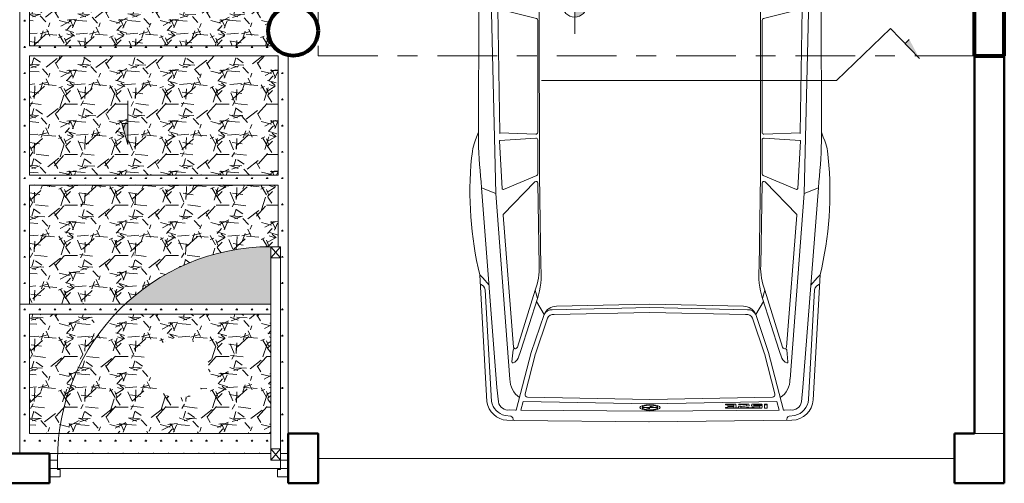
# Model space of a CAD drawing. Units: millimetres. Extents: x 1604.7 to 1660.7, y 1259.3 to 1318.6.
# Drawn here: x 1611.7 to 1616.6, y 1301.1 to 1303.4 of the extents above; entities that cross this region are included whole.
import ezdxf

# ---------------------------------------------------------------- set-up
doc = ezdxf.new("R2010")
doc.units = ezdxf.units.MM
doc.linetypes.add('ACAD_ISO10W100', pattern=[18, 12, -3, 0, -3])
for name, color, linetype, lineweight in [('01', 146, 'Continuous', 9), ('02', 2, 'Continuous', 20), ('05', 10, 'Continuous', 50), ('08', 152, 'Continuous', 80), ('PUERTAS', 9, 'Continuous', 20), ('PUNTEADO', 146, 'ACAD_ISO10W100', 18), ('VEHICULO', 2, 'Continuous', 20)]:
    doc.layers.add(name, color=color, linetype=linetype, lineweight=lineweight)
pattern_1 = [(228.0128, (1394.250380770813, 1064.109661572985), (-2.032001726589601, -2.286002808951258), [0.0341721, -3.38305]), (184.9697, (1394.227520770813, 1064.084261572985), (3.048004930617913, 0.2539982075387458), [0.0586405, -5.8054]), (132.5104, (1394.169100770813, 1064.079181572985), (2.53999815183317, -2.794002729246041), [0.04134819999999999, -4.09347]), (267.2737, (1394.070040770813, 1064.015681572985), (0.2539988970828173, 5.079998365336643), [0.0534005, -5.28664]), (292.8337, (1394.067500770813, 1063.962341572985), (-1.27000360555019, 3.048001733005111), [0.0523634, -5.18398]), (357.2737, (1394.087820770813, 1063.914081572985), (-5.079998365336643, 0.2539988970828175), [0.0534005, -5.28664]), (37.6942, (1394.141160770813, 1063.911541572985), (-3.302002086123994, -2.539997735698489), [0.07061939999999998, -6.991310000000001]), (72.2553, (1394.197040770813, 1063.954721572985), (1.77800355654672, 5.58800162060364), [0.06667200000000001, -6.60053]), (121.4296, (1394.217360770813, 1064.018221572985), (-2.032000523526448, 3.301996115997269), [0.0535813, -5.304550000000001]), (175.2364, (1394.189420770813, 1064.063941572985), (2.793997805305446, -0.2539976162721156), [0.06117129999999998, -2.997389999999998]), (222.3974, (1394.128460770813, 1064.069021572985), (-3.048000091723971, -2.793996365063697), [0.0791078, -7.83168]), (138.8141, (1394.321500770813, 1064.013141572985), (-1.777998867422474, 1.5239976557124), [0.0270005, -2.67306]), (171.4692, (1394.301180770813, 1064.030921572985), (3.30199495955914, -0.5080012800045699), [0.05136819999999997, -5.085459999999997]), (225, (1394.250380770813, 1064.038541572985), (-3.552713678800501e-17, -0.2539998268700198), [0.03592090000000001, -0.323289]), (203.1986, (1394.232600770813, 1064.069021572985), (1.270004282559083, 0.5080022274306265), [0.0193441, -1.91506]), (291.8014, (1394.214820770813, 1064.061401572985), (-0.2540001781894509, 0.7620004908731864), [0.0273566, -1.34048]), (30.9638, (1394.224980770813, 1064.036001572985), (0.7619991954808226, 0.5080003958660553), [0.04443199999999997, -1.436629999999999]), (161.5651, (1394.263080770813, 1064.058861572985), (0.5080002318180981, -0.2539996222465077), [0.0321287, -0.7710899999999999]), (16.38950000000001, (1394.067500770813, 1064.061401572985), (2.540001401396935, 0.7619984149967804), [0.04500880000000001, -4.455880000000001]), (70.3462, (1394.110680770813, 1064.074101572985), (-1.015997168867651, -2.7939960488545), [0.03775990000000001, -3.73822]), (293.1986, (1394.263080770813, 1064.109661572985), (-0.5080022274306265, 1.270004282559083), [0.038688, -1.89572]), (343.6105, (1394.278320770813, 1064.074101572985), (-2.540001401396935, 0.7619984149967811), [0.04500879999999998, -4.455879999999997]), (339.444, (1394.067500770813, 1063.903921572985), (-1.270001576425591, 0.5079993836050138), [0.0434035, -2.12677]), (294.7751, (1394.108140770813, 1063.888681572985), (-1.269997040362684, 2.793998702615667), [0.03636719999999997, -3.600359999999998]), (66.80140000000002, (1394.265620770813, 1063.855661572985), (0.5080022274306267, 1.270004282559083), [0.038688, -1.89572]), (17.35400000000001, (1394.280860770813, 1063.891221572985), (-3.302000178185996, -1.015998467560563), [0.0425783, -4.215239999999999]), (69.444, (1394.141160770813, 1063.855661572985), (-0.5079993836050144, -1.270001576425591), [0.0217018, -2.14848]), (101.3098999999999, (1394.250380770813, 1063.855661572985), (-0.2539987462887349, 1.015996746090262), [0.0129515, -1.2822]), (165.9638, (1394.247840770813, 1063.868361572985), (0.7620005354697174, -0.2539995604123642), [0.0523634, -0.994905]), (186.0090000000001, (1394.197040770813, 1063.881061572985), (2.539996254442795, 0.2539994068547858), [0.0485267, -4.80414]), (303.6901, (1394.224980770813, 1064.013141572985), (-0.2540000871307233, 0.507999509923184), [0.0366324, -0.879178]), (353.1572, (1394.245300770813, 1063.982661572985), (4.318001785664342, -0.508002275165484), [0.06395569999999999, -6.3316]), (60.94540000000001, (1394.308800770813, 1063.975041572985), (-1.015997636582909, -1.777995761083413), [0.02615079999999999, -2.588939999999999]), (90, (1394.321500770813, 1063.997901572985), (-0.254, 0.254), [0.01524, -0.23876]), (120.2564, (1394.191960770813, 1063.888681572985), (1.015997846683611, -1.777999103247756), [0.0352867, -3.49339]), (48.01279999999999, (1394.174180770813, 1063.919161572985), (2.032001726589601, 2.286002808951258), [0.06834430000000001, -3.34888]), (0, (1394.219900770813, 1063.969961572985), (0.254, 0.254), [0.06604, -0.18796]), (325.3048, (1394.285940770813, 1063.969961572985), (-2.539995599095369, 1.778000169048476), [0.040161, -3.97593]), (254.0546, (1394.318960770813, 1063.947101572985), (-0.2540006479701474, -1.016002420320363), [0.0369829, -1.81217]), (207.646, (1394.308800770813, 1063.911541572985), (-4.825998304902272, -2.540001597472339), [0.0602145, -5.96125]), (175.4261, (1394.255460770813, 1063.883601572985), (-3.302000760474751, 0.2539987711219462), [0.06370289999999994, -6.306579999999997]), (175.4261, (1394.255460770813, 1063.883601572985), (-3.302000760474751, 0.2539987711219462), [0.06370289999999994, -6.306579999999997])]
pattern_2 = [(0, (1394.067500770813, 1063.855661572985), (0.0381, 0.065991), [0.009525, -0.06667500000000001]), (90, (1394.072263270813, 1063.855661572985), (-0.03809999999999999, 0.065991), [0.0047625, -0.1272198]), (90, (1394.073453910813, 1063.855661572985), (-0.03809999999999999, 0.065991), [0.00381, -0.1281723]), (90, (1394.071072630813, 1063.855661572985), (-0.03809999999999999, 0.065991), [0.00381, -0.1281723]), (59.99999999999999, (1394.074644520813, 1063.855661572985), (-0.03809988242113889, 0.06599106788418711), [0.003048, -0.07315200000000001]), (120, (1394.069882020813, 1063.855661572985), (-0.07619988242113888, 6.78841871248892e-08), [0.003047999999999998, -0.07315199999999995])]

# ---------------------------------------------------------------- blocks, each defined once
blk = doc.blocks.new('BMW')
blk.add_line((0, 0.8115745166073793), (0, -0.8115745166073935))
at = {"const_width": 0.81}
for points in [[(-0.4050000000000011, 0, 0.414213562373095), (0, -0.4050000000000011, 1)], [(0.4050000000000011, 0, 0.414213562373095), (0, 0.4050000000000011, 1)]]:
    blk.add_lwpolyline(points, format="xyb", dxfattribs=at)
for radius in [1.054405718400375, 0.8115745166066914]:
    blk.add_circle((0, 0), radius)
blk = doc.blocks.new('325I')
for p, q in [((-0.8425951444058626, 2.344591074870493), (-0.8425951444058484, 2.61910606301538)), ((-0.7602406479623909, 2.61910606301538), (-0.8425951444058484, 2.61910606301538)), ((-0.7602406479623909, 2.344591074870493), (-0.8425951444058484, 2.344591074870493)), ((-0.7602406479623909, 2.344591074870493), (-0.7602406479623909, 2.61910606301538)), ((-0.01910017167408284, 2.61910606301538), (-0.6778861515189334, 2.61910606301538)), ((-0.6778861515189334, 2.344591074870493), (-0.6778861515189334, 2.61910606301538)), ((-0.01910017167408284, 2.344591074870493), (-0.6778861515189334, 2.344591074870493)), ((-0.01910017167408284, 2.344591074870493), (-0.01910017167408284, 2.61910606301538)), ((-0.01905017997123082, -1.566287433704446), (-0.01905017997123082, 1.45337743588918)), ((-0.09642770842870618, 0.5247405238655887), (-0.09642770842870618, 0.8721819131160373)), ((-0.09642770842870618, -0.9850919109312599), (-0.09642770842870618, -0.6376505216807686))]:
    blk.add_line(p, q)
for points in [[(-0.7582197060141027, 2.036556069616935, 0.3111769135813556), (-0.801033626373993, 1.991291347704205, 0.07726425570892012), (-0.801033626373993, 0.9154635240741413, 0.3111769135813565), (-0.7582197060141027, 0.8701988021614113, 0.03989384515995899), (-0.5099462829457622, 0.8377117535157055, 0.4290439228793144), (-0.4522791413602079, 0.8925451252598862), (-0.4522791413601936, 1.741618173441296, -0.414213562373095), (-0.397376143731222, 1.796521171070268), (-0.168677287415079, 1.796521171070268, -0.3893078398214921), (-0.1139761396728289, 1.746321744885293, -0.04291417471539306), (-0.1139761396728289, 1.160433126893068, -0.3252329343746962), (-0.15630767404366, 1.111645280205835), (-0.1563076740436742, 0.8598795378356527, 0.008571442456485424), (-0.1034256055025793, 0.8701988049006104, 0.3111768479105066), (-0.0606116980031004, 0.9154635240741413, 0.07726425570892018), (-0.0606116980031004, 1.991291347704205, 0.3111769135813633), (-0.1034256183629765, 2.036556069616935, 0.06060153833722179), (-0.4815010647171789, 2.070218848434109, 0.4047984108456433), (-0.5346336378036654, 2.015344403146827), (-0.5346336378036654, 1.165136698337065, -0.414213562373095), (-0.589536635432637, 1.110233700708079)], [(-0.7053376503334192, 2.046875333942708, 0.008571440364690108), (-0.7582197060141027, 2.036556069616935, -0.008571440364690142), (-0.7053376503334192, 2.046875333942708), (-0.705337650333405, 1.795109591572526, 0.3252329343747534), (-0.7476691847042503, 1.746321744885293, 0.04291417471539317), (-0.7476691847042503, 1.160433126893068, 0.3893078398214843), (-0.6929680369620144, 1.110233700708079), (-0.5895366488258134, 1.110233700708079)]]:
    blk.add_lwpolyline(points, format="xyb")
for points in [[(-0.7582197060141027, 0.5267236348201294, 0.3111769135813556), (-0.801033626373993, 0.4814589129073994, 0.07726425570892018), (-0.801033626373993, -0.5943689107226646, 0.3111769135813575), (-0.7582197060141027, -0.6396336326353946, 0.008571440364690115), (-0.7053376503334192, -0.6499528969611532), (-0.705337650333405, -0.3981871545909712, -0.3252329343747534), (-0.7476691847042503, -0.3493993079037381, -0.04291417471539322), (-0.7476691847042503, 0.2364893100884871, -0.3893078398214843), (-0.6929680369620144, 0.2866887362734616), (-0.568521753880745, 0.2866887362734616, -0.3737318325396212), (-0.5141571751522775, 0.2394559230180846), (-0.3923289592319747, -0.6240356585599613, 0.3912885116210014), (-0.3346029947411751, -0.6711654763250863, 0.03716601295619407), (-0.1034256183629765, -0.6396336326353946, 0.3111769135813671), (-0.0606116980031004, -0.5943689107226646, 0.07726425570892018), (-0.0606116980031004, 0.4814589129073994, 0.3111769135813524), (-0.1034256183629765, 0.5267236348201294, 0.008571440364690115), (-0.1563076740436742, 0.5370428991459022), (-0.1563076740436742, 0.2852771567756633, -0.3252329343746975), (-0.1139761396728289, 0.2364893100884871, -0.04291417471539328), (-0.1139761396728289, -0.3493993079037381, -0.3893078398214906), (-0.168677287415079, -0.3995987340887268), (-0.2931235704963484, -0.3995987340887268, -0.3737318325396217), (-0.3474881492248016, -0.3523659208333356), (-0.4693163651451044, 0.5111256607446961, 0.3912885116210048), (-0.5270423296359183, 0.5582554785098353, 0.03716601295619375)], [(-0.7582197060141027, -0.9831087999766766, 0.3111769135813373), (-0.801033626373993, -1.028373521889407, 0.0772642557089204), (-0.801033626373993, -2.104201345519471, 0.3111769135813373), (-0.7582197060141027, -2.149466067432201, 0.008571440364690115), (-0.7053376503334192, -2.159785331757959), (-0.7053376503334192, -1.908019589387777, -0.3252329343746944), (-0.7476691847042503, -1.859231742700544, -0.0429141747153935), (-0.7476691847042503, -1.273343124708333, -0.3893078398215261), (-0.6929680369620144, -1.223143698523344), (-0.5269029080392471, -1.223143698523344, -0.414213562373095), (-0.4719999104102754, -1.278046696152316), (-0.4719999104102754, -1.880568090573306, 0.414213562373095), (-0.4445484115957896, -1.908019589387791), (-0.4170969127813038, -1.908019589387791, 0.414213562373095), (-0.389645413966818, -1.880568090573306), (-0.389645413966818, -1.278046696152316, -0.4142135623731708), (-0.3347424163378321, -1.223143698523344), (-0.168677287415079, -1.223143698523344, -0.3893078398214583), (-0.1139761396728289, -1.273343124708333, -0.04291417471539328), (-0.1139761396728289, -1.859231742700544, -0.3252329343747726), (-0.1563076740436742, -1.908019589387777), (-0.1563076740436742, -2.159785331757959, 0.008571440364690115), (-0.1034256183629765, -2.149466067432201, 0.3111769135813818), (-0.0606116980031004, -2.104201345519471, 0.0772642557089204), (-0.0606116980031004, -1.028373521889407, 0.3111769135813818), (-0.1034256183629765, -0.9831087999766766, 0.1053158244659518)]]:
    blk.add_lwpolyline(points, format="xyb", close=True)
blk.add_arc((-0.4308226621886035, 2.407317019692613), 1.57159830712941, 280.0595995656998, 282.0239808881915)
blk = doc.blocks.new('BMW735P')
at = {"color": 2}
for p, q in [((1.639421587742419, 0.8052512632820026), (1.711148220816796, 0.9528984020986684)), ((1.706389971015227, 0.7479373992550507), (1.783860966588122, 0.9760295059894304)), ((0.4662838288284092, 0.8066454695695029), (1.488761835477476, 0.856782651016772)), ((1.488761835477476, 0.856782651016772), (1.665510737118296, 0.8589550005746389)), ((1.488761835477476, 0.856782651016772), (1.536683206599349, 0.7715249975339873)), ((1.743074221791687, 0.8559441181787122), (2.582061241275284, 0.8531777638664835)), ((2.54456911948742, 0.8534532469214184), (2.677730300444068, 0.5497409750015265)), ((2.582061241275284, 0.8531777638664835), (3.331157622278283, 0.8557423851246426)), ((4.630765658631788, 0.8131260915735652), (4.002769218008211, 0.848555501287791)), ((4.016988686927533, 0.833714593096289), (4.002769218008211, 0.848555501287791)), ((0.3484279908232679, 0.7324847817240823), (1.518511789492635, 0.8038540471146973)), ((0.511660803079792, 0.837816620709873), (0.4662838288284092, 0.8066454695695029)), ((1.518511789492635, 0.8038540471146973), (1.639421587742419, 0.8052512632820026)), ((1.548139199838118, 0.7817318497441761), (1.639421587742419, 0.8052512632820026)), ((1.724571401807168, 0.8014676375347562), (2.610527217856855, 0.7912072404434696)), ((3.564295606478396, 0.8399451132899856), (3.593362659275442, 0.7679518937046055)), ((3.564295606478396, 0.8397932513285298), (4.56789405503892, 0.7624949444217464)), ((4.054665147375033, 0.8020244252364535), (4.016988686927533, 0.833714593096289)), ((4.629471850912694, 0.7901929789704525), (4.077129451993159, 0.821354246595547)), ((0.3505534955584153, 0.6976375874734231), (1.531705044182019, 0.7696819303112079)), ((0.3512177157881524, 0.6867478392701116), (1.502041963374694, 0.7569423682750767)), ((1.536683206599349, 0.7716768594954431), (1.998383638718195, 0.5710819629194361)), ((1.548204439155739, 0.7817136015829931), (2.023724891721116, 0.5706048514366273)), ((1.748898928413553, 0.6926146731143774), (1.706389971015227, 0.7479373992550507)), ((2.497642487699352, 0.7424481725153385), (2.00563467612298, 0.7521543396403558)), ((2.610527217856855, 0.7913591024049254), (3.593362659275442, 0.7679518937046055)), ((2.664300664753739, 0.7584959794330359), (3.287553760461407, 0.7484836063406703)), ((2.664300664753739, 0.758307650975155), (2.714020421186291, 0.5642403436803818)), ((3.287553760461407, 0.7484836063406703), (3.294578897469307, 0.5665793376034003)), ((3.314393085396148, 0.5668196610697862), (3.326613012005311, 0.7477984514212892)), ((3.330771927043003, 0.7506540199184144), (3.568406289512211, 0.7362304884125592)), ((3.593362659275442, 0.7679518937046055), (4.527264902429238, 0.6973895493463544)), ((4.56789405503892, 0.7624949444217464), (4.640872481472712, 0.7554525364319602)), ((1.976776467214705, 0.5428155568314992), (1.579288644883405, 0.715585684623278)), ((2.497642487699352, 0.7424481725153385), (2.582001595633358, 0.5688163913371511)), ((3.57231574554288, 0.7300619092719387), (3.502989609512639, 0.5628391323474773)), ((3.699426275827136, 0.7311787163225745), (3.535219969738762, 0.5717958396864731)), ((3.702607431944415, 0.7322153625415808), (4.365932082373661, 0.680109076914448)), ((4.681604922080339, 0.6973669325760739), (4.682919723680868, 0.6695997260713966)), ((4.709065406323958, 0.7211542331016574), (4.712956933973345, 0.6927564595157207)), ((4.740959465498406, -0.01153402161787653), (4.733676651416772, 0.7072836227473829)), ((0.2726902861772373, 0.6761045950848654), (0.1975291225035107, 0.6617840637142081)), ((0.2706483288208119, 0.6868217875623657), (0.2010593430680672, 0.6735629288005498)), ((4.365644100781765, 0.659811202294776), (4.079618668143439, 0.5704110900193768)), ((4.379699759759148, 0.6813172167582877), (4.440101993290369, 0.686904367366111)), ((4.382158035205322, 0.6420594960727897), (4.421672539476077, 0.6561078352726497)), ((4.682953649178216, 0.6650881642083561), (4.393033649769421, 0.589926698841623)), ((4.682919723680868, 0.6695997260713966), (4.682953649178216, 0.6650881642083561)), ((4.121962189235603, 0.559362787420639), (4.382158035205322, 0.6420594960727897)), ((4.601017841841667, 0.6213050790863406), (4.398509433918491, 0.5688049800257886)), ((4.617395296065752, 0.6086315060848619), (4.628319290241677, -0.006910472488016239)), ((4.683122822798822, 0.6425907120031127), (4.639736573487397, 0.6313428709377717)), ((4.639736573487397, 0.6313428709377717), (4.650659627888302, -0.006911396872624209)), ((4.683122822798822, 0.6425907120031127), (4.688006885244192, -0.00691339526434831)), ((2.674299183428303, 0.5497419735965821), (2.142451965699138, 0.5422011969324387)), ((2.5742748558757, 0.5562751203356697), (2.14635609257698, 0.5502078895279112)), ((3.500753924916722, 0.5495014415406843), (2.674299183428303, 0.5497419735965821)), ((3.285854869738785, 0.5575145252412881), (2.722472799261368, 0.5576784924143965)), ((3.4949244852356, 0.5574536774514058), (3.323098706120987, 0.5575036857650275)), ((3.963199499027354, 0.5421079570549807), (3.500753924916722, 0.5495014415406843)), ((3.955318162083529, 0.5501848083903269), (3.541159402145894, 0.5568060467738576)), ((4.121962189235603, 0.5595146493820948), (4.079618668143439, 0.5704110900193768)), ((4.200830468009315, 0.5254920989674758), (4.136449811275469, 0.5639673138857972)), ((4.393033649769421, 0.589926698841623), (4.200830468009315, 0.5254920989674758)), ((4.399969261379624, 0.5692383323190029), (4.220883589203481, 0.5092012740133498)), ((1.299208153552797, 0.4936985960789855), (1.285272050659273, 0.1701538544915024)), ((4.16044931062666, 0.4628724484639974), (4.149892038945325, -0.006891565510386499)), ((4.177575189990847, 0.4841040357350153), (4.16703735591318, -0.006892274938650189)), ((4.201459910515979, 0.4743770908261808), (4.190922076438284, -0.006893263225776991)), ((1.347065199928721, 0.4104337492553611), (1.327662912938194, -0.006774353038252912)), ((1.285272050659273, 0.1701538544915024), (1.280254029844087, -0.006792586286479718)), ((0.207818302645137, 0.02847901800470254), (0.207818302645137, -0.04235511786174584)), ((1.285272050659273, -0.1835506986065809), (1.280254029844087, -0.006604257828598747)), ((1.347065199928721, -0.4238305933704396), (1.327662912938194, -0.006622491076825554)), ((4.16044931062666, -0.4762692925790759), (4.149892038945325, -0.006505278604720388)), ((4.177575189990847, -0.4975008798500937), (4.16703735591318, -0.006504569176428276)), ((4.201459910515979, -0.4877739349412593), (4.190922076438284, -0.006503580889301475)), ((4.617395296065752, -0.6220283501999688), (4.628319290241677, -0.006486371627062226)), ((4.639736573487397, -0.6447397150528502), (4.650659627888302, -0.006485447242454256)), ((4.683122822798822, -0.6559875561181912), (4.688006885244192, -0.006483448850730156)), ((4.740959465498406, -0.01109862432835484), (4.734576787971093, -0.6888517994423466)), ((1.299208153552797, -0.5070954401940924), (1.285272050659273, -0.1835506986065809)), ((4.200830468009315, -0.5388889430825543), (4.136449811275469, -0.5773641580008757)), ((4.393033649769421, -0.6033235429567014), (4.200830468009315, -0.5388889430825543)), ((4.399969261379624, -0.5826351764340814), (4.220883589203481, -0.5225981181284283)), ((1.536683206599349, -0.7849218416490658), (1.998383638718195, -0.5843269450730588)), ((1.548204439155739, -0.7949585837366158), (2.023724891721116, -0.5838498335902784)), ((1.976776467214705, -0.5560605389851219), (1.579288644883405, -0.7288306667769007)), ((2.674299183428303, -0.5629869557502047), (2.142451965699138, -0.5554461790860898)), ((2.5742748558757, -0.5695201024893208), (2.14635609257698, -0.5634528716815623)), ((2.497642487699352, -0.7556931546689611), (2.582001595633358, -0.5820613734907738)), ((2.54456911948742, -0.8666982290750695), (2.677730300444068, -0.5629859571551492)), ((2.664300664753739, -0.7715526331287776), (2.714020421186291, -0.5774853258340045)), ((3.500753924916722, -0.5627464236943354), (2.674299183428303, -0.5629869557502047)), ((3.285854869738785, -0.5707595073949108), (2.722472799261368, -0.5709234745680192)), ((3.287553760461407, -0.7617285884943215), (3.294578897469307, -0.579824319757023)), ((3.314393085396148, -0.5800646432234089), (3.326613012005311, -0.7610434335749119)), ((3.4949244852356, -0.570698659605057), (3.323098706120987, -0.5707486679186786)), ((3.963199499027354, -0.5553529392086034), (3.500753924916722, -0.5627464236943354)), ((3.57231574554288, -0.7433068914255614), (3.502989609512639, -0.5760841145011284)), ((3.699426275827136, -0.7444236984761972), (3.535219969738762, -0.5850408218400958)), ((3.955318162083529, -0.5634297905439496), (3.541159402145894, -0.5700510289274803)), ((4.121962189235603, -0.5727596315357175), (4.079618668143439, -0.5836560721729995)), ((4.365996667713262, -0.6732823785202129), (4.079618668143439, -0.5836560721729995)), ((4.121962189235603, -0.5727596315357175), (4.382158035205322, -0.6554563401878681)), ((4.601017841841667, -0.634701923201419), (4.398509433918491, -0.5822018241408955)), ((4.682953649178216, -0.6784850083234346), (4.393033649769421, -0.6033235429567014)), ((0.2726902861772373, -0.6895014391999439), (0.1975291225035107, -0.6751809078292865)), ((0.2706483288208119, -0.7002186316774441), (0.2010593430680672, -0.6869597729156283)), ((4.382158035205322, -0.6554563401878681), (4.421672539476077, -0.6695046793877282)), ((4.683122822798822, -0.6559875561181912), (4.639736573487397, -0.6447397150528502)), ((4.681604922080339, -0.7107637766911523), (4.682919723680868, -0.6829965701864751)), ((4.682919723680868, -0.6829965701864751), (4.682953649178216, -0.6784850083234346)), ((4.734576787971093, -0.6888517994423466), (4.733438607898506, -0.72589897513285)), ((0.3505534955584153, -0.7110344315885015), (1.53170504418199, -0.7830787744262864)), ((0.3512177157881524, -0.7001446833851901), (1.501895211413569, -0.7703302612537755)), ((1.749076030242207, -0.7057810303729184), (1.706389971015227, -0.7613342433701291)), ((3.593362659275442, -0.7811968758582282), (4.527264902429238, -0.7106345315000056)), ((3.702607431944415, -0.7454603446952319), (4.365932082373661, -0.6933540590680991)), ((4.379699759759148, -0.6947140608733662), (4.440101993290369, -0.7003012114811895)), ((4.709113404526846, -0.7347786616715268), (4.712956933973345, -0.7061533036307992)), ((0.3484279908232679, -0.7458816258391607), (1.518511789492635, -0.8172508912297758)), ((1.488761835477476, -0.8701794951318504), (1.536683206599349, -0.7849218416490658)), ((1.706389971015227, -0.7613342433701291), (1.783860966588122, -0.9894263501045089)), ((2.497642487699352, -0.7556931546689611), (2.00563467612298, -0.7653993217939785)), ((2.610527217856855, -0.804604084558548), (3.593362659275442, -0.7811968758582282)), ((2.664300664753739, -0.7717409615866586), (3.287553760461407, -0.7617285884943215)), ((3.330771927043003, -0.7638990020720371), (3.568406289512211, -0.7494754705662103)), ((3.564295606478396, -0.8531900954436082), (4.56789405503892, -0.7758917885368248)), ((3.564295606478396, -0.8531900954436082), (3.593362659275442, -0.7811968758582282)), ((4.56789405503892, -0.7758917885368248), (4.640872481472712, -0.7688493805470387)), ((0.511660803079792, -0.8512134648249514), (0.4662838288284092, -0.8200423136845814)), ((0.4662838288284092, -0.8200423136845814), (1.488761835477476, -0.8701794951318504)), ((1.518511789492635, -0.8172508912297758), (1.639421587742419, -0.818648107397081)), ((1.548204439155739, -0.7949585837366158), (1.639488773090847, -0.8184704431419902)), ((1.639421587742419, -0.818648107397081), (1.711148220816796, -0.9662952462137469)), ((1.724571401807168, -0.8148644816498347), (2.610527217856855, -0.804604084558548)), ((4.640814315678199, -0.825956024851962), (4.002769218008211, -0.8619523454028695)), ((4.054665147375033, -0.8154212693515319), (4.016988686927533, -0.8471114372113675)), ((4.638394754398576, -0.8030864234115995), (4.077129451993159, -0.8347510907106255)), ((1.488761835477476, -0.8701794951318504), (1.665510737118296, -0.8723518446897174)), ((1.743074221791687, -0.8693409622937907), (2.582061241275284, -0.8665746079815619)), ((2.582061241275284, -0.8665746079815619), (3.331157622278283, -0.8691392292397211)), ((4.016988686927533, -0.8471114372113675), (4.002769218008211, -0.8619523454028695))]:
    blk.add_line(p, q, dxfattribs=at)
for points in [[(1.21666855726022, 0.8434405644663912), (1.204000810513321, 0.8509708159605509), (1.193467326575671, 0.8567212525383923), (1.183650516288793, 0.861046664914511), (1.173132790494236, 0.8643018438035881), (1.160496560033437, 0.8668415799202478), (1.144324235747973, 0.8690206639791427), (1.123198228479311, 0.8711938866948685), (1.09570094906897, 0.8737160387820779)], [(3.41434959357187, 0.8899797577067261), (3.395480121960304, 0.8877971875868127), (3.380416945661352, 0.8858159543119655), (3.367647127033877, 0.8836329966561038), (3.355657728436739, 0.8808452533931757), (3.342935812228831, 0.8770496632971003), (3.327968440768984, 0.8718431651418257), (3.309242676416147, 0.8648226977012996), (3.285245581529125, 0.8555851997494415)], [(-0.0001771401204564427, -0.006718698546876567), (0, 0), (0.002445036173156723, 0.04030430486017167), (0.007159533217190983, 0.0805601776442586)], [(0.0735875787939051, -0.006721750737597176), (0.07376586133190699, 1.745685597143165e-05), (0.0762422214558569, 0.04046532407798509), (0.08097228681540969, 0.08055712346592259)], [(-0.0001771401204564427, -0.006678145568201899), (0, -0.01339684411507847), (0.002445036173156723, -0.05370114897525013), (0.007159533217190983, -0.09395702175936549)], [(0.0735875787939051, -0.006675093377481289), (0.07376586133190699, -0.01341430097107832), (0.0762422214558569, -0.05386216819306355), (0.08097228681540969, -0.09395396758111474)], [(1.21666855726022, -0.8568374085814696), (1.204000810513321, -0.8643676600756294), (1.193467326575671, -0.8701180966534707), (1.183650516288793, -0.8744435090296179), (1.173132790494236, -0.877698687918695), (1.160496560033437, -0.8802384240353263), (1.144324235747973, -0.8824175080942211), (1.123198228479311, -0.884590730809947), (1.09570094906897, -0.8871128828971564)], [(3.41434959357187, -0.9033766018218046), (3.395480121960304, -0.9011940317018912), (3.380416945661352, -0.8992127984270439), (3.367647127033877, -0.8970298407711823), (3.355657728436739, -0.8942420975082541), (3.342935812228831, -0.8904465074121788), (3.327968440768984, -0.8852400092569042), (3.309242676416147, -0.8782195418163781), (3.285245581529125, -0.8689820438645199)]]:
    blk.add_lwpolyline(points, dxfattribs=at)
for points in [[(0.136217651618523, 0.7046926393747412, -0.2714454548813285), (0.2183965583892018, 0.7838301935996128, -0.07045354565330389), (0.511660803079792, 0.837816620709873)], [(0.208940354598127, 0.6992928283762296, -0.2573579804121904), (0.2705086079729142, 0.7627259151829549, -0.04233435276579622), (0.4662838288284092, 0.8066454695695029)], [(0.136217651618523, -0.7180894834898481, 0.2714454548813151), (0.2183965583892018, -0.7972270377146913, 0.07045354565330389), (0.511660803079792, -0.8512134648249514)], [(0.208940354598127, -0.7126896724913081, 0.2573579804121713), (0.2705086079729142, -0.7761227592980333, 0.04233435276579622), (0.4662838288284092, -0.8200423136845814)]]:
    blk.add_lwpolyline(points, format="xyb", dxfattribs=at)
at = {"color": 2, "const_width": 0.03534835611377909}
for points in [[(0.1901441245882438, -0.00693804992852165, 0.414213562373095), (0.207818302645137, -0.02461222798541485, 1)], [(0.2254924807020018, -0.00693804992852165, 0.414213562373095), (0.207818302645137, 0.01073612812837155, 1)]]:
    blk.add_lwpolyline(points, format="xyb", dxfattribs=at)
at = {"color": 2}
for radius in [0.04601420842274262, 0.03541706793318698]:
    blk.add_circle((0.207818302645137, -0.00693804992852165), radius, dxfattribs=at)
for centre, radius, start, end in [((1.769844082681118, 0.9297121677074074), 0.06310947365682869, 88.34107757064467, 158.4448241440136), ((1.771296550011328, 0.9797085649025234), 0.01309198374584411, 343.6791387249276, 88.36069347640633), ((3.585915734671175, -0.8728503742500493), 1.771159229122663, 76.38737362161845, 95.55876266369248), ((0.9382130373813311, -1.332909346608915), 2.21223824073712, 85.91769476421432, 101.1170974343695), ((3.225249464300191, -2.404313138827177), 3.261775368901897, 84.03359716896536, 88.13930865266836), ((4.084873552036584, 0.8584148524745387), 0.03786105642465912, 199.2375647456462, 258.1974282598472), ((1.689256934235829, 0.7956998378332685), 0.05074240325627474, 169.1502827267502, 289.7336011266563), ((4.624620389598448, 0.7041994368325959), 0.1090998645487009, 1.61993217861948, 86.77099112099901), ((1.620507474401592, 0.44408801360089), 0.3345323968488975, 110.7396854351053, 140.9673123488481), ((1.662002142293943, 0.4253913856485667), 0.3681213290757182, 109.9029734484734, 110.7291981709302), ((1.929311398532661, 2.177959933078796), 1.427998566985513, 261.2748012415173, 273.0637890654565), ((3.287483663248594, 0.7441201747677155), 0.004363994581948036, 28.25684890784362, 89.07963974330661), ((3.330708192512731, 0.7462904907709458), 0.004363994581948036, 89.16318653636415, 159.7848739062641), ((4.624620389598448, 0.7041994368325959), 0.08613028483813706, 11.3528494692148, 86.77099112099901), ((4.631389155350604, 0.7054777858584202), 0.05086658204779977, 350.8248245948784, 79.25517538889306), ((2.761677614705917, -0.1636095558467332), 2.765318918316885, 161.699718121077, 174.9343500211341), ((3.310486677658275, -0.2647758924333345), 3.247925198112066, 162.732933919418, 173.8965358283134), ((0.3655547483920429, 0.3646438675639843), 0.3682394111918888, 92.66577944371194, 115.2559777554161), ((0.3673088012110384, 0.2729895858977045), 0.4249709849593725, 92.35297895923645, 103.1471027146974), ((1.573953703262305, 0.535593230311548), 0.1977006093750799, 106.1162595521456, 152.6678341995238), ((1.527771967293489, 0.5927187202852906), 0.1330900613163569, 67.22698746805294, 93.74695190914517), ((3.568342554981967, 0.7318669592650906), 0.004363994581948036, 335.5673487886112, 89.1631865363641), ((3.70226567891865, 0.7278647702163141), 0.004363994581948036, 85.5084555294811, 130.5901086407234), ((4.527788896764861, 0.5865214690019513), 0.1107174583481994, 34.11914198345009, 90.27116569009581), ((0.3673088012110384, 0.2729895858977045), 0.4140609985045024, 92.35297895923645, 103.1471027146974), ((1.562432783705162, 0.4855417625710459), 0.2633509822493995, 140.0159458975238, 178.2250801286368), ((4.363698217562245, 0.6699140827858798), 0.01028856917758035, 280.9020511252328, 77.46000628656246), ((4.382945784038725, 0.6718799611089707), 0.009979903196632382, 108.9810907638746, 168.220785899399), ((4.40164779419402, 0.6974943405049316), 0.0459764422173143, 295.8198892049243, 338.496652522666), ((4.440503942850228, 0.6825589231698928), 0.004363994581948036, 333.9349045777371, 95.2847684290356), ((4.731241292258431, 0.6998366130485465), 0.01960730302619845, 201.1676295729988, 278.0128026238867), ((1.841655780822208, 0.4070763237349695), 0.4946019763554169, 153.6810126048154, 179.61106546494), ((4.604303312331126, 0.6086320477968457), 0.01309198374584411, 359.9976292508177, 104.5339034440853), ((2.137502483939954, 0.8912856772269038), 0.3491195665558429, 246.516509056328, 270.8123117210699), ((2.141406610817825, 0.8992923698223763), 0.3491195665558429, 250.3008421988338, 270.8123117210699), ((2.574151118831736, 0.5650022323430335), 0.008727989163896072, 270.8123117210699, 25.91282780334683), ((2.722475339462278, 0.5664064812086451), 0.008727989163896072, 194.3700106789449, 269.9833245904957), ((3.285857409939695, 0.5662425140355367), 0.008727989163896072, 269.9833245904957, 2.211662032886106), ((3.323101246321897, 0.5662316745592761), 0.008727989163896072, 176.1371766518247, 269.9833245904956), ((3.49492702543651, 0.5661816662456545), 0.008727989163896072, 269.9833245904955, 337.4823982833406), ((3.541298920414164, 0.565532920755885), 0.008727989163896072, 134.1460107457124, 269.084079017191), ((3.970288246549813, 0.8502434239101433), 0.3004318161856352, 267.1438511248485, 291.3405748305586), ((4.001569221734115, 0.9248694745960222), 0.3846798863092802, 264.2755391917652, 288.238261459695), ((1.963004112109473, 0.5014058103219838), 0.04363994581948036, 345.9108997986794, 71.60353073568733), ((4.229692244356727, 0.4625501765564479), 0.06924368368831933, 114.6336407804119, 179.7333347124749), ((4.222226114817289, 0.486242821399145), 0.04470211954676533, 118.5957754940743, 182.7423798941), ((4.230364041861179, 0.4810844112234349), 0.02967215792173406, 108.633093418071, 193.0644890690552), ((4.985183920822067, -0.006622491076825554), 3.021081496255747, 170.5234059470572, 189.476594052943), ((2.229674809995032, 0.440332397036201), 0.2299461389291003, 167.3262216525939, 174.2470421939116), ((2.176398207415843, -15.9628864985977), 16.25432819328226, 93.39040183608738, 97.37449273612455), ((1.659757021829478, -9.379074563430578), 9.667142594100783, 92.47294646630563, 99.34232116642642), ((1.216833987442442, 0.3159501753278278), 0.05299367972966618, 265.0922683678428, 301.9708223282475), ((1.242582789593229, 0.2746967455871925), 0.004363994581948036, 301.9708223282503, 89.65731762520366), ((2.761677614705917, 0.1502127117316547), 2.765318918316885, 185.0656499788659, 198.300281878923), ((3.310486677658275, 0.2513790483182277), 3.247925198112066, 186.1034641716867, 197.267066080582), ((2.178271558479508, 15.9491960024458), 16.25432819328226, 262.6187803378363, 266.6028712378735), ((1.660857390795655, 9.365444769951296), 9.667142594100783, 260.6509519075344, 267.5203266076552), ((1.216833987442442, -0.3295353479007872), 0.05299367972966618, 58.02917767175253, 94.90773163215717), ((1.242582789593229, -0.2882819181601519), 0.004363994581948036, 270.3426823747964, 58.02917767174974), ((1.841655780822208, -0.420473167850048), 0.4946019763554169, 180.38893453506, 206.4484259260549), ((2.229674809995032, -0.4535773791898521), 0.2299461389291003, 185.7529578060841, 192.6737783474061), ((4.229692244356727, -0.4759470206715264), 0.06924368368831933, 180.2666652875251, 245.3663592195881), ((4.230364041861179, -0.4944812553385134), 0.02967215792173406, 166.9355109309448, 251.3669065819291), ((1.562432783705162, -0.4989386066861243), 0.2633509822493995, 181.7749198713632, 219.5837514799941), ((1.963004112109473, -0.5146507924756065), 0.04363994581948036, 288.3964692643127, 14.08910020132061), ((4.222226114817289, -0.4996396655142235), 0.04470211954676533, 177.2576201059, 241.4042245059257), ((2.137502483939954, -0.9045306593805549), 0.3491195665558429, 89.18768827893008, 113.483490943672), ((2.141406610817825, -0.9125373519760274), 0.3491195665558429, 89.18768827893012, 109.6991578011662), ((2.574151118831736, -0.5782472144966846), 0.008727989163896072, 334.0871721966532, 89.18768827893008), ((2.722475339462278, -0.5796514633622678), 0.008727989163896072, 90.01667540950434, 165.6299893210551), ((3.285857409939695, -0.5794874961891594), 0.008727989163896072, 357.7883379671139, 90.01667540950436), ((3.323101246321897, -0.5794766567129273), 0.008727989163896072, 90.01667540950437, 183.8628233481752), ((3.49492702543651, -0.5794266483993056), 0.008727989163896072, 22.51760171665935, 90.0166754095045), ((3.541298920414164, -0.5787779029095077), 0.008727989163896072, 90.9159209828091, 225.8539892542877), ((3.970288246549813, -0.863488406063766), 0.3004318161856352, 68.65942516944138, 92.85614887515156), ((4.001569221734115, -0.9381144567496449), 0.3846798863092802, 71.76173854030503, 95.72446080823475), ((1.573953703262305, -0.5490367317867708), 0.1977006093750799, 207.6439364498431, 253.8837404478545), ((4.604303312331126, -0.6220288919119241), 0.01309198374584411, 255.4660965559146, 0.002370749182322909), ((0.3673088012110384, -0.286386430012783), 0.4140609985045024, 256.8528972853026, 267.6470210407635), ((1.620507474401592, -0.4575315150761128), 0.3345323968488975, 218.7113796443105, 249.2334361946212), ((4.363698217562245, -0.6833109269009867), 0.01028856917758035, 282.5399937134376, 77.09128234258439), ((4.382945784038725, -0.6852768052240492), 0.009979903196632382, 191.779214100601, 251.0189092361254), ((4.40164779419402, -0.7108911846200101), 0.0459764422173143, 21.50334747733406, 64.18011079507573), ((4.527788896764861, -0.5999183131170298), 0.1107174583481994, 269.7288343099042, 325.88085801655), ((0.3655547483920429, -0.3780407116790627), 0.3682394111918881, 244.7440222445838, 267.3342205562881), ((0.3673088012110384, -0.286386430012783), 0.4249709849593725, 256.8528972853026, 267.6470210407635), ((1.527771967293489, -0.606162221760485), 0.1330900613163569, 266.2530480908549, 292.7730125319471), ((4.440503942850228, -0.6959557672849712), 0.004363994581948036, 264.7152315709645, 26.0650954222629), ((4.624620389598448, -0.7180647035946208), 0.08613028483813706, 279.2025288280501, 348.8105122377011), ((4.624620389598448, -0.7180647035946208), 0.1090998645487009, 278.5360775466442, 355.8821456297949), ((4.631389155350604, -0.7188746299734987), 0.05086658204779977, 280.744824611107, 9.175175405121635), ((4.731241292258431, -0.713233457163625), 0.01960730302619845, 81.98719737611334, 158.8323704270011), ((1.662002142293943, -0.4387882297636452), 0.3681213290757182, 249.2708018290652, 250.0970265515266), ((1.689256934235829, -0.8090966819483754), 0.05074240325627474, 70.2663988733437, 190.8497172732498), ((1.929311398532661, -2.191356777193874), 1.427998566985513, 86.93621093454352, 98.72519875848268), ((3.287483663248594, -0.7573651569213382), 0.004363994581948036, 270.9203602566934, 331.7431510921564), ((3.330708192512731, -0.7595354729245685), 0.004363994581948036, 200.2151260937359, 270.8368134636359), ((3.568342554981967, -0.7451119414187133), 0.004363994581948036, 270.8368134636359, 24.43265121138881), ((3.70226567891865, -0.7411097523699652), 0.004363994581948036, 229.4098913592765, 274.4915444705189), ((4.084873552036584, -0.8718116965896172), 0.03786105642465912, 101.8025717396935, 160.7624352543538), ((0.9382130373813311, 1.319512502493836), 2.21223824073712, 258.8829025656305, 274.0823052357857), ((3.225249464300191, 2.390916294712099), 3.261775368901897, 271.8606913473317, 275.9664028310347), ((3.585915734671175, 0.8594535301349708), 1.771159229122663, 264.4412373363076, 283.6126263783815), ((1.769844082681118, -0.9431090118224859), 0.06310947365682869, 201.5551758559865, 271.6589224293554), ((1.771296550011328, -0.9931054090176019), 0.01309198374584411, 271.6393065235937, 16.32086127507237)]:
    blk.add_arc(centre, radius, start, end, dxfattribs=at)
for name, p, xscale, yscale, zscale in [('325I', (4.673773868274054, 0.4675650799383675), 0.02618396749168821, 0.04363994581948036, 0.04363994581948036), ('BMW', (4.669333256566233, -0.006484448046592206), 0.01395688364541454, -0.04885623579798234, 0.01395688364541454)]:
    blk.add_blockref(name, p, dxfattribs=dict(at, xscale=xscale, yscale=yscale, zscale=zscale))
blk = doc.blocks.new('BMW_P')
at = {"layer": 'VEHICULO'}
blk.add_blockref('BMW735P', (0.1000000000000014, 0.05000000000000071), dxfattribs=at)
blk = doc.blocks.new('T')
at = {"layer": '01'}
h = blk.add_hatch(color=256, dxfattribs=at)
h.paths.add_polyline_path([(224.4309007203041, 249.6251625391739, 0.4142135623732295), (224.3689815363048, 249.5632433551746), (224.4309007203041, 249.5632433551746)])
h.paths.add_polyline_path([(224.4309007203041, 249.5632433551746), (224.4309007203041, 249.5013241711753, 0.4142135623729606), (224.4928199043034, 249.5632433551746)])
at = {"layer": '02'}
for p, q in [((224.4309007203041, 249.7095979775128), (224.4309007203041, 249.5632433551746)), ((224.2781571689066, 249.5632433551746), (225.3772269420269, 249.5632433551746)), ((224.4309007203041, 249.4168887328364), (224.4309007203041, 249.5632433551746))]:
    blk.add_line(p, q, dxfattribs=at)
blk.add_circle((224.4309007203041, 249.5632433551746), 0.06191918399929364, dxfattribs=at)
blk = doc.blocks.new('puerta')
at = {"layer": 'PUERTAS'}
for p, q in [((0.07299999999993645, 0.929000000000201), (0.03299999999991599, 0.8819188873452504)), ((0.03299999999991599, 0.929000000000201), (0.07299999999990803, 0.8819188873452504)), ((0.07299999999990803, 0.8819188873452504), (0.03299999999991599, 0.8819188873452504)), ((0.0729999999998796, 0.08208111265508933), (0.03299999999994441, 0.08208111265503248)), ((0.03299999999994441, 0.03500000000008185), (0.07299999999993645, 0.08208111265503248)), ((0.0729999999998796, 0.03500000000008185), (0.03299999999994441, 0.08208111265503248))]:
    blk.add_line(p, q, dxfattribs=at)
at = {"layer": 'PUERTAS', "color": 3}
for points in [[(0.03300000000000125, 0.03499999999985448), (0.03300000000000125, 0.9289999999999736), (0.07299999999996487, 0.9289999999999736), (0.07299999999999329, 0.03499999999985448)], [(1.4210854715202e-14, 0.03499999999979764), (0.03300000000000125, 0.03499999999985448), (0.03300000000000125, -0.005000000000165983), (0.04500000000000171, -0.005000000000109139), (0.04500000000000171, -0.0350000000001387), (-1.4210854715202e-14, -0.03500000000008185)], [(0.9669999999999987, -0.005000000000222826), (0.9550000000000551, -0.00500000000027967), (0.9550000000000551, -0.0350000000001387), (0.9999999999999858, -0.0350000000001387), (1.000000000000014, 0.03499999999985448), (0.9669999999999987, 0.03499999999985448)]]:
    blk.add_lwpolyline(points, close=True, dxfattribs=at)
at = {"layer": 'PUERTAS', "color": 1}
blk.add_arc((0.07299999999993645, 0.03499999999985448), 0.8940000000000907, 0, 89.99999999999675, dxfattribs=at)

msp = doc.modelspace()

# ---------------------------------------------------------------- hatches: boundary and pattern name
at = {"layer": '01', "linetype": 'Continuous'}
h = msp.add_hatch(dxfattribs=at)
h.set_pattern_fill('GRAVEL', color=256, scale=0.01, style=0)
h.set_pattern_definition(pattern_1)
h.paths.add_polyline_path([(1612.372854213304, 1303.928793133332), (1612.97449184994, 1303.928793133332), (1612.97449184994, 1304.343843858702, 0.1367337436581663), (1612.372854213304, 1304.427936153422)])
h.paths.add_polyline_path([(1612.372854213304, 1304.427936153422, 0.07515278826287684), (1612.04807774698, 1304.333513063307), (1612.04807774698, 1303.928793133332), (1612.372854213304, 1303.928793133332)])
h.paths.add_polyline_path([(1612.04807774698, 1303.278793133332), (1612.94949184994, 1303.278793133333, -0.1622776601684182), (1612.92449184994, 1303.353793133333, -0.2360679774997597), (1612.97449184994, 1303.453793133333), (1612.97449184994, 1303.878793133332), (1612.407512776318, 1303.878793133332, -0.9804996524008242), (1612.338195650291, 1303.878793133332), (1612.04807774698, 1303.878793133332)])
h.paths.add_polyline_path([(1612.31648350371, 1303.791802328021), (1612.34706491306, 1303.791802328021), (1612.34706491306, 1303.461399728142), (1612.31648350371, 1303.461399728142)], flags=16)
h.paths.add_polyline_path([(1612.398643513549, 1303.791802328021), (1612.425378770961, 1303.791802328021), (1612.429224922899, 1303.791802328021), (1612.429224922899, 1303.461399728142), (1612.398643513549, 1303.461399728142)], flags=16)
h.paths.add_polyline_path([(1612.04807774698, 1303.878793133332), (1611.72449184994, 1303.878793133332), (1611.72449184994, 1303.278793133333), (1612.04807774698, 1303.278793133333)])
h.paths.add_polyline_path([(1612.04807774698, 1303.928793133332), (1612.04807774698, 1304.333513063307, 0.08778224048660986), (1611.72449184994, 1304.108280072164), (1611.72449184994, 1303.928793133332)])
h.paths.add_polyline_path([(1612.189740010218, 1304.240909575256), (1612.293289705958, 1304.240909575256), (1612.293289705958, 1304.090909575256), (1612.189740010218, 1304.090909575256)], flags=24)
at = {"layer": '01'}
for points in [[(1616.197904733973, 1303.214811450362), (1616.146990068801, 1303.310807274598), (1616.125365727607, 1303.289923774592)], [(1612.218296399386, 1302.887536377852), (1612.188234252015, 1302.887536377852), (1612.218296399386, 1302.783115265543)]]:
    msp.add_hatch(color=256, dxfattribs=at).paths.add_polyline_path(points)
at = {"layer": '01', "linetype": 'Continuous'}
h = msp.add_hatch(dxfattribs=at)
h.set_pattern_fill('GRAVEL', color=256, scale=0.01, style=0)
h.set_pattern_definition(pattern_1)
h.paths.add_polyline_path([(1612.97449184994, 1302.578793133333), (1612.04807774698, 1302.578793133333), (1612.04807774698, 1301.978793133332), (1612.203535974529, 1301.978793133332, -0.1904204217972811), (1612.93689184994, 1302.268593133333), (1612.97449184994, 1302.268593133333)])
h.paths.add_polyline_path([(1612.04807774698, 1302.578793133333), (1611.72449184994, 1302.578793133333), (1611.72449184994, 1301.978793133332), (1612.04807774698, 1301.978793133333)])
h.paths.add_polyline_path([(1612.97449184994, 1303.228793133333), (1612.04807774698, 1303.228793133333), (1612.04807774698, 1302.628793133332), (1612.97449184994, 1302.628793133332)])
h.paths.add_polyline_path([(1612.04807774698, 1303.228793133332), (1611.72449184994, 1303.228793133333), (1611.72449184994, 1302.628793133332), (1612.04807774698, 1302.628793133332)])
h = msp.add_hatch(dxfattribs=at)
h.set_pattern_fill('GRAVEL', color=256, scale=0.01, style=0)
h.set_pattern_definition(pattern_1)
h.paths.add_polyline_path([(1612.203535974529, 1301.978793133333), (1612.93689184994, 1301.978793133333), (1612.93689184994, 1302.268593133333, 0.1904204217971849)])
h.paths.add_polyline_path([(1604.84923669436, 1301.529130584818), (1604.84923669436, 1302.048758824927), (1604.742016366939, 1302.048758824927), (1604.742016366939, 1301.529130584818)], flags=9)
h = msp.add_hatch(dxfattribs=at)
h.set_pattern_fill('GRAVEL', color=256, scale=0.01, style=0)
h.set_pattern_definition(pattern_1)
h.paths.add_polyline_path([(1612.93689184994, 1301.928793133332), (1612.153558689657, 1301.928793133332, 0.03948114223836782), (1612.04807774698, 1301.796550430732), (1612.04807774698, 1301.328793133333), (1612.93689184994, 1301.328793133333)])
h.paths.add_polyline_path([(1612.324160085211, 1301.659066460621, -1), (1612.624160085211, 1301.659066460621, -1)], flags=16)
h.paths.add_polyline_path([(1612.04807774698, 1301.796550430732, 0.1180638542429282), (1611.872368087876, 1301.328793133333), (1612.04807774698, 1301.328793133333)], flags=16)
h.paths.add_polyline_path([(1612.04807774698, 1301.796550430732), (1612.04807774698, 1301.928793133332), (1611.72449184994, 1301.928793133332), (1611.72449184994, 1301.328793133333), (1611.872368087876, 1301.328793133333, -0.1180638542429347)])
h.paths.add_polyline_path([(1612.335451713282, 1301.720405276077), (1612.6283252765, 1301.720405276077), (1612.6283252765, 1301.600405276077), (1612.335451713282, 1301.600405276077)], flags=24)
h.paths.add_polyline_path([(1612.907768719565, 1301.529130584818), (1612.907768719565, 1302.048758824927), (1612.800548392144, 1302.048758824927), (1612.800548392144, 1301.529130584818)], flags=9)
at = {"layer": '02', "linetype": 'Continuous'}
h = msp.add_hatch(dxfattribs=at)
h.set_pattern_fill('SWAMP', color=256, scale=0.003, style=0)
h.set_pattern_definition(pattern_2)
h.paths.add_polyline_path([(1612.04807774698, 1304.333513063307), (1612.04807774698, 1304.388348770299, 0.09716586767922086), (1611.674491849941, 1304.128793133332), (1611.674491849941, 1303.279358702745), (1611.72449184994, 1303.278793133333), (1611.72449184994, 1303.878793133332), (1612.04807774698, 1303.878793133332), (1612.04807774698, 1303.928793133332), (1611.72449184994, 1303.928793133332), (1611.72449184994, 1304.108280072164, -0.08778224048661147)])
h = msp.add_hatch(dxfattribs=at)
h.set_pattern_fill('SWAMP', color=256, scale=0.003, style=0)
h.set_pattern_definition(pattern_2)
h.paths.add_polyline_path([(1612.04807774698, 1303.228793133333), (1612.04807774698, 1303.278793133333), (1611.724491849939, 1303.278793133333), (1611.674491849941, 1303.279358702745), (1611.67449184994, 1301.978793133332), (1611.72449184994, 1301.978793133332), (1611.72449184994, 1302.578793133333), (1612.04807774698, 1302.578793133333), (1612.04807774698, 1302.628793133332), (1611.72449184994, 1302.628793133332), (1611.72449184994, 1303.228793133332)])
h = msp.add_hatch(dxfattribs=at)
h.set_pattern_fill('SWAMP', color=256, scale=0.003, style=0)
h.set_pattern_definition(pattern_2)
h.paths.add_polyline_path([(1612.97449184994, 1303.228793133333), (1612.97449184994, 1302.628793133332), (1612.04807774698, 1302.628793133332), (1612.04807774698, 1302.578793133333), (1612.97449184994, 1302.578793133333), (1612.97449184994, 1302.268593133333), (1612.98489184994, 1302.268593133333), (1612.98489184994, 1301.228793133333), (1613.02449184994, 1301.228793133333), (1613.02449184994, 1301.328793133333), (1613.02449184994, 1303.231318646193, -0.1835034190721782), (1612.94949184994, 1303.278793133333), (1612.04807774698, 1303.278793133332), (1612.04807774698, 1303.228793133332)])
h = msp.add_hatch(dxfattribs=at)
h.set_pattern_fill('SWAMP', color=256, scale=0.003, style=0)
h.set_pattern_definition(pattern_2)
h.paths.add_polyline_path([(1612.203535974529, 1301.978793133333), (1612.04807774698, 1301.978793133332), (1612.04807774698, 1301.928793133332), (1612.153558689657, 1301.928793133332, -0.01647879732941107)])
h.paths.add_polyline_path([(1612.93689184994, 1301.978793133333), (1612.203535974529, 1301.978793133333, 0.01647879732942045), (1612.153558689657, 1301.928793133332), (1612.93689184994, 1301.928793133332)])
h.paths.add_polyline_path([(1612.93689184994, 1301.328793133333), (1612.04807774698, 1301.328793133333), (1612.04807774698, 1301.228793133332), (1612.93689184994, 1301.228793133332)])
h.paths.add_polyline_path([(1612.04807774698, 1301.328793133333), (1611.872368087876, 1301.328793133333, 0.02338650189536544), (1611.864599520396, 1301.228793133332), (1612.04807774698, 1301.228793133332)])
h.paths.add_polyline_path([(1612.907768719565, 1301.529130584818), (1612.907768719565, 1302.048758824927), (1612.800548392144, 1302.048758824927), (1612.800548392144, 1301.529130584818)], flags=9)
h = msp.add_hatch(dxfattribs=at)
h.set_pattern_fill('SWAMP', color=256, scale=0.003, style=0)
h.set_pattern_definition(pattern_2)
h.paths.add_polyline_path([(1611.72449184994, 1301.978793133333), (1611.67449184994, 1301.978793133332), (1611.67449184994, 1301.228793133332), (1611.82449184994, 1301.228793133332), (1611.864599520396, 1301.228793133332, -0.02338650189536594), (1611.872368087876, 1301.328793133333), (1611.72449184994, 1301.328793133333), (1611.72449184994, 1301.928793133332), (1612.04807774698, 1301.928793133332), (1612.04807774698, 1301.978793133332)])

# ---------------------------------------------------------------- linework, layer by layer
at = {"layer": '01'}
for p, q in [((1616.051573082356, 1303.366334210488), (1615.78087766726, 1303.104912710886)), ((1616.051573082356, 1303.366334210488), (1616.197904733973, 1303.214811450362)), ((1616.146990068801, 1303.310807274598), (1616.125365727607, 1303.289923774592)), ((1614.298303334584, 1303.104912710886), (1615.78087766726, 1303.104912710886)), ((1612.218296399386, 1303.001736359561), (1612.218296399386, 1302.783115265543)), ((1612.218296399386, 1302.783115265543), (1612.188234252015, 1302.887536377852)), ((1612.188234252015, 1302.887536377852), (1612.218296399386, 1302.887536377852)), ((1613.17449184994, 1301.203793133333), (1616.37449184994, 1301.203793133333)), ((1611.82449184994, 1301.153793133333), (1613.02449184994, 1301.153793133333))]:
    msp.add_line(p, q, dxfattribs=at)
at = {"layer": '02'}
for p, q in [((1611.674491849941, 1304.128793133332), (1611.67449184994, 1301.228793133332)), ((1611.72449184994, 1303.878793133332), (1611.72449184994, 1303.278793133333)), ((1612.94949184994, 1303.278793133333), (1611.72449184994, 1303.278793133333)), ((1612.97449184994, 1303.228793133333), (1611.72449184994, 1303.228793133333)), ((1611.72449184994, 1303.228793133332), (1611.72449184994, 1302.628793133332)), ((1612.97449184994, 1303.228793133332), (1612.97449184994, 1302.628793133332)), ((1613.02449184994, 1303.231318646193), (1613.02449184994, 1301.328793133333)), ((1612.97449184994, 1302.628793133332), (1611.72449184994, 1302.628793133332)), ((1612.97449184994, 1302.578793133333), (1611.72449184994, 1302.578793133333)), ((1611.72449184994, 1302.578793133333), (1611.72449184994, 1301.978793133332)), ((1612.97449184994, 1302.578793133333), (1612.97449184994, 1302.268593133333)), ((1612.93689184994, 1301.978793133333), (1611.72449184994, 1301.978793133333)), ((1612.93689184994, 1301.928793133332), (1611.72449184994, 1301.928793133332)), ((1611.72449184994, 1301.928793133332), (1611.72449184994, 1301.328793133333)), ((1612.93689184994, 1301.328793133333), (1611.72449184994, 1301.328793133333)), ((1611.82449184994, 1301.228793133332), (1612.93689184994, 1301.228793133332)), ((1612.98489184994, 1301.228793133333), (1613.02449184994, 1301.228793133332))]:
    msp.add_line(p, q, dxfattribs=at)
at = {"layer": '02', "linetype": 'Continuous'}
msp.add_line((1611.72449184994, 1301.978793133333), (1611.67449184994, 1301.978793133333), dxfattribs=at)
at = {"layer": '02'}
msp.add_lwpolyline([(1616.62449184994, 1301.078793133333), (1616.37449184994, 1301.078793133333), (1616.37449184994, 1301.328793133333), (1616.62449184994, 1301.328793133333)], close=True, dxfattribs=at)
at = {"layer": '05', "linetype": 'Continuous'}
for p, q in [((1616.47449184994, 1301.328793133333), (1616.47449184994, 1303.228793133333)), ((1616.62449184994, 1301.078793133333), (1616.62449184994, 1303.228793133332)), ((1613.02449184994, 1301.328793133333), (1613.02449184994, 1301.078793133333)), ((1616.47449184994, 1301.328793133333), (1616.37449184994, 1301.328793133333)), ((1616.37449184994, 1301.328793133333), (1616.37449184994, 1301.078793133333)), ((1610.92449184994, 1301.228793133332), (1611.82449184994, 1301.228793133332)), ((1611.82449184994, 1301.228793133332), (1611.82449184994, 1301.078793133333)), ((1610.92449184994, 1301.078793133333), (1611.82449184994, 1301.078793133333)), ((1616.37449184994, 1301.078793133333), (1616.62449184994, 1301.078793133333))]:
    msp.add_line(p, q, dxfattribs=at)
msp.add_lwpolyline([(1613.02449184994, 1301.328793133333), (1613.17449184994, 1301.328793133333), (1613.17449184994, 1301.078793133333), (1613.02449184994, 1301.078793133333)], dxfattribs=at)
at = {"layer": '08'}
for p, q in [((1616.62449184994, 1303.228793133332), (1616.62449184994, 1318.578793133333)), ((1616.47449184994, 1303.228793133333), (1616.47449184994, 1305.128793133332)), ((1616.47449184994, 1303.228793133333), (1616.62449184994, 1303.228793133332))]:
    msp.add_line(p, q, dxfattribs=at)
msp.add_circle((1613.04949184994, 1303.353793133333), 0.125, dxfattribs=at)
at = {"layer": 'PUNTEADO', "ltscale": 0.025}
for p in [(1613.17449184994, 1306.278793133333), (1616.47449184994, 1303.228793133333)]:
    msp.add_line(p, (1613.17449184994, 1303.228793133333), dxfattribs=at)

# ---------------------------------------------------------------- block references
at = {"layer": '01'}
msp.add_blockref('T', (1390.033647925002, 1053.92188583044), dxfattribs=at)
at = {"layer": '02', "rotation": 270}
msp.add_blockref('BMW_P', (1614.799746056782, 1306.229270374713), dxfattribs=at)
at = {"layer": '02', "xscale": -1.199999999999989, "yscale": 1.199999999999989, "zscale": 1.199999999999989}
msp.add_blockref('puerta', (1613.02449184994, 1301.153793133333), dxfattribs=at)

doc.saveas('drawing.dxf')
